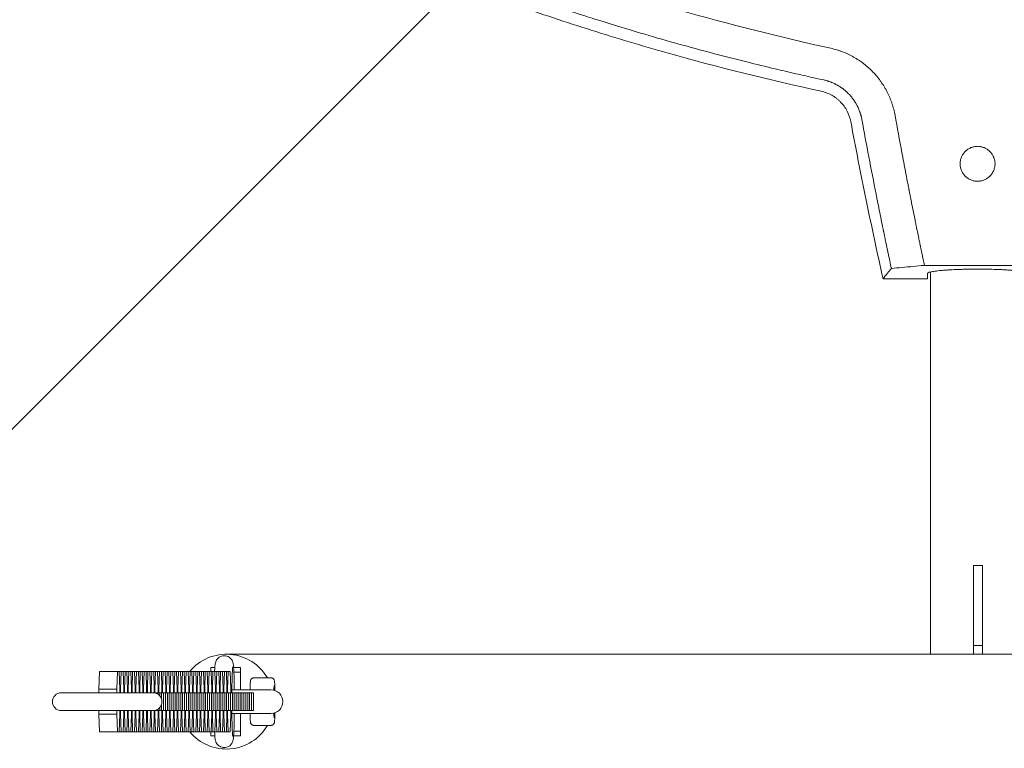
# Model space of a CAD drawing. Units: millimetres. Extents: x -875 to 875, y -3985 to 3984.
# Drawn here: x -355 to -22, y -16 to 230 of the extents above; entities that cross this region are included whole.
import ezdxf

# ---------------------------------------------------------------- set-up
doc = ezdxf.new("R2010")
doc.units = ezdxf.units.MM
doc.header["$LTSCALE"] = 20
doc.linetypes.add('HIDDEN', pattern=[9.525, 6.35, -3.175])
doc.layers.add('2d', color=230, linetype='Continuous')
doc.layers.add('EN-Free_Space_Hatch', color=10, linetype='HIDDEN')

msp = doc.modelspace()

# ---------------------------------------------------------------- hatches: boundary and pattern name
at = {"layer": 'EN-Free_Space_Hatch'}
h = msp.add_hatch(dxfattribs=at)
h.set_pattern_fill('ANSI31', color=256, scale=100)
h.paths.add_polyline_path([(-875, 3984.5), (-875, -3984.5), (875, -3984.5), (875, 3984.5)])

# ---------------------------------------------------------------- linework, layer by layer
at = {"layer": '2d', "lineweight": 0}
for p, q in [((48.76, 146.84), (-49.43, 146.84)), ((-48.42, 142.33), (-48.42, 144.23)), ((-47.33, 144.63), (-47.33, 15.57)), ((-48.42, 142.33), (-63.4, 142.33)), ((-29.83, 45.57), (-32.83, 45.57)), ((-32.83, 15.57), (-32.83, 45.57)), ((-29.83, 15.57), (-29.83, 45.57)), ((-29.83, 18.57), (-32.83, 18.57)), ((284.44, 15.57), (-285.11, 15.57)), ((-290.33, 9.77), (-290.33, 11.07)), ((-290.33, 11.07), (-289.01, 11.07)), ((-282.65, 11.07), (-280.33, 11.07)), ((-280.33, 3.57), (-280.33, 11.07)), ((-327.91, 9.77), (-328.12, 3.8)), ((-283.81, 9.77), (-327.91, 9.77)), ((-321.91, 9.77), (-322.12, 3.8)), ((-321.06, 3.8), (-321.27, 9.77)), ((-320.62, 9.77), (-320.83, 3.8)), ((-319.77, 3.8), (-319.97, 9.77)), ((-319.33, 9.77), (-319.54, 3.8)), ((-318.47, 3.8), (-318.68, 9.77)), ((-318.04, 9.77), (-318.25, 3.8)), ((-317.18, 3.8), (-317.39, 9.77)), ((-316.75, 9.77), (-316.96, 3.8)), ((-315.89, 3.8), (-316.1, 9.77)), ((-315.46, 9.77), (-315.67, 3.8)), ((-314.6, 3.8), (-314.81, 9.77)), ((-314.17, 9.77), (-314.37, 3.8)), ((-313.31, 3.8), (-313.52, 9.77)), ((-312.87, 9.77), (-313.08, 3.8)), ((-312.02, 3.8), (-312.23, 9.77)), ((-311.58, 9.77), (-311.79, 3.8)), ((-310.73, 3.8), (-310.94, 9.77)), ((-310.29, 9.77), (-310.5, 3.8)), ((-309.44, 3.8), (-309.64, 9.77)), ((-309, 9.77), (-309.21, 3.8)), ((-308.14, 3.8), (-308.35, 9.77)), ((-307.71, 9.77), (-307.92, 3.8)), ((-306.85, 3.8), (-307.06, 9.77)), ((-306.42, 9.77), (-306.63, 3.8)), ((-305.56, 3.8), (-305.77, 9.77)), ((-305.13, 9.77), (-305.34, 3.8)), ((-304.27, 3.8), (-304.48, 9.77)), ((-303.84, 9.77), (-304.04, 3.8)), ((-302.98, 3.8), (-303.19, 9.77)), ((-302.54, 9.77), (-302.75, 3.8)), ((-301.69, 3.8), (-301.9, 9.77)), ((-301.25, 9.77), (-301.46, 3.8)), ((-300.4, 3.8), (-300.61, 9.77)), ((-299.96, 9.77), (-300.17, 3.8)), ((-299.11, 3.8), (-299.31, 9.77)), ((-298.67, 9.77), (-298.88, 3.8)), ((-297.81, 3.8), (-298.02, 9.77)), ((-297.38, 9.77), (-297.59, 3.8)), ((-296.52, 3.8), (-296.73, 9.77)), ((-296.08, 9.77), (-296.29, 3.8)), ((-295.23, 3.8), (-295.43, 9.77)), ((-294.79, 9.77), (-295, 3.8)), ((-293.93, 3.8), (-294.14, 9.77)), ((-293.5, 9.77), (-293.71, 3.8)), ((-292.64, 3.8), (-292.85, 9.77)), ((-292.21, 9.77), (-292.42, 3.8)), ((-291.35, 3.8), (-291.56, 9.77)), ((-290.92, 9.77), (-291.13, 3.8)), ((-290.06, 3.8), (-290.27, 9.77)), ((-289.63, 9.77), (-289.83, 3.8)), ((-288.77, 3.8), (-288.98, 9.77)), ((-288.33, 9.77), (-288.54, 3.8)), ((-287.48, 3.8), (-287.69, 9.77)), ((-287.04, 9.77), (-287.25, 3.8)), ((-286.19, 3.8), (-286.4, 9.77)), ((-285.75, 9.77), (-285.96, 3.8)), ((-284.9, 3.8), (-285.1, 9.77)), ((-284.46, 9.77), (-284.67, 3.8)), ((-283.6, 3.8), (-283.81, 9.77)), ((-282.57, 9.57), (-280.33, 9.57)), ((-269.92, 7.57), (-275.91, 7.57)), ((-322.12, 3.8), (-328.12, 3.8)), ((-328.12, 3.8), (-328.12, 2.57)), ((-322.12, 3.8), (-322.12, 2.57)), ((-321.06, 2.57), (-321.06, 3.8)), ((-320.83, 3.8), (-321.06, 3.8)), ((-320.83, 3.8), (-320.83, 2.57)), ((-319.77, 2.57), (-319.77, 3.8)), ((-319.54, 3.8), (-319.77, 3.8)), ((-319.54, 3.8), (-319.54, 2.57)), ((-318.47, 2.57), (-318.47, 3.8)), ((-318.25, 3.8), (-318.47, 3.8)), ((-318.25, 3.8), (-318.25, 2.57)), ((-317.18, 2.57), (-317.18, 3.8)), ((-316.96, 3.8), (-317.18, 3.8)), ((-316.96, 3.8), (-316.96, 2.57)), ((-315.89, 2.57), (-315.89, 3.8)), ((-315.67, 3.8), (-315.89, 3.8)), ((-315.67, 3.8), (-315.67, 2.57)), ((-314.6, 2.57), (-314.6, 3.8)), ((-314.37, 3.8), (-314.6, 3.8)), ((-314.37, 3.8), (-314.37, 2.57)), ((-313.31, 2.57), (-313.31, 3.8)), ((-313.08, 3.8), (-313.31, 3.8)), ((-313.08, 3.8), (-313.08, 2.57)), ((-312.02, 2.57), (-312.02, 3.8)), ((-311.79, 3.8), (-312.02, 3.8)), ((-311.79, 3.8), (-311.79, 2.57)), ((-310.73, 2.57), (-310.73, 3.8)), ((-310.5, 3.8), (-310.73, 3.8)), ((-310.5, 3.8), (-310.5, 2.57)), ((-309.44, 2.57), (-309.44, 3.8)), ((-309.21, 3.8), (-309.44, 3.8)), ((-309.21, 3.8), (-309.21, 2.57)), ((-308.14, 2.57), (-308.14, 3.8)), ((-307.92, 3.8), (-308.14, 3.8)), ((-307.92, 3.8), (-307.92, 2.57)), ((-306.85, 2.57), (-306.85, 3.8)), ((-306.63, 3.8), (-306.85, 3.8)), ((-306.63, 3.8), (-306.63, 2.57)), ((-305.56, 2.57), (-305.56, 3.8)), ((-305.34, 3.8), (-305.56, 3.8)), ((-305.34, 3.8), (-305.34, 2.57)), ((-304.27, 2.57), (-304.27, 3.8)), ((-304.04, 3.8), (-304.27, 3.8)), ((-304.04, 3.8), (-304.04, 2.57)), ((-302.98, 2.57), (-302.98, 3.8)), ((-302.75, 3.8), (-302.98, 3.8)), ((-302.75, 3.8), (-302.75, 2.57)), ((-301.69, 2.57), (-301.69, 3.8)), ((-301.46, 3.8), (-301.69, 3.8)), ((-301.46, 3.8), (-301.46, 2.57)), ((-300.4, 2.57), (-300.4, 3.8)), ((-300.17, 3.8), (-300.4, 3.8)), ((-300.17, 3.8), (-300.17, 2.57)), ((-299.11, 2.57), (-299.11, 3.8)), ((-298.88, 3.8), (-299.11, 3.8)), ((-298.88, 3.8), (-298.88, 2.57)), ((-297.81, 2.57), (-297.81, 3.8)), ((-297.59, 3.8), (-297.81, 3.8)), ((-297.59, 3.8), (-297.59, 2.57)), ((-296.52, 2.57), (-296.52, 3.8)), ((-296.29, 3.8), (-296.52, 3.8)), ((-296.29, 3.8), (-296.29, 2.57)), ((-295.23, 2.57), (-295.23, 3.8)), ((-295, 3.8), (-295.23, 3.8)), ((-295, 3.8), (-295, 2.57)), ((-293.93, 2.57), (-293.93, 3.8)), ((-293.71, 3.8), (-293.93, 3.8)), ((-293.71, 3.8), (-293.71, 2.57)), ((-292.64, 2.57), (-292.64, 3.8)), ((-292.42, 3.8), (-292.64, 3.8)), ((-292.42, 3.8), (-292.42, 2.57)), ((-291.35, 2.57), (-291.35, 3.8)), ((-291.13, 3.8), (-291.35, 3.8)), ((-291.13, 3.8), (-291.13, 2.57)), ((-290.06, 2.57), (-290.06, 3.8)), ((-289.83, 3.8), (-290.06, 3.8)), ((-289.83, 3.8), (-289.83, 2.57)), ((-288.77, 2.57), (-288.77, 3.8)), ((-288.54, 3.8), (-288.77, 3.8)), ((-288.54, 3.8), (-288.54, 2.57)), ((-287.48, 2.57), (-287.48, 3.8)), ((-287.25, 3.8), (-287.48, 3.8)), ((-287.25, 3.8), (-287.25, 2.57)), ((-286.19, 2.57), (-286.19, 3.8)), ((-285.96, 3.8), (-286.19, 3.8)), ((-285.96, 3.8), (-285.96, 2.57)), ((-284.9, 2.57), (-284.9, 3.8)), ((-284.67, 3.8), (-284.9, 3.8)), ((-284.67, 3.8), (-284.67, 2.57)), ((-283.6, 2.57), (-283.6, 3.8)), ((-270.05, 3.57), (-283.25, 3.57)), ((-268.98, 4.77), (-268.92, 4.77)), ((-275.97, 2.57), (-340.84, 2.57)), ((-309.55, 2.57), (-309.55, 2.56)), ((-308.91, 2.57), (-308.91, 2.43)), ((-308.26, 2.57), (-308.26, 2.12)), ((-307.62, 2.57), (-307.62, 1.59)), ((-306.97, 2.57), (-306.97, 0.45)), ((-306.32, 2.57), (-306.32, -3.43)), ((-305.68, 2.57), (-305.68, -3.43)), ((-305.03, 2.57), (-305.03, -3.43)), ((-304.39, 2.57), (-304.39, -3.43)), ((-303.74, 2.57), (-303.74, -3.43)), ((-303.09, 2.57), (-303.09, -3.43)), ((-302.45, 2.57), (-302.45, -3.43)), ((-301.8, 2.57), (-301.8, -3.43)), ((-301.16, 2.57), (-301.16, -3.43)), ((-300.51, 2.57), (-300.51, -3.43)), ((-299.87, 2.57), (-299.87, -3.43)), ((-299.22, 2.57), (-299.22, -3.43)), ((-298.58, 2.57), (-298.58, -3.43)), ((-297.93, 2.57), (-297.93, -3.43)), ((-297.29, 2.57), (-297.29, -3.43)), ((-296.64, 2.57), (-296.64, -3.43)), ((-295.99, 2.57), (-295.99, -3.43)), ((-295.35, 2.57), (-295.35, -3.43)), ((-294.7, 2.57), (-294.7, -3.43)), ((-294.06, 2.57), (-294.06, -3.43)), ((-293.41, 2.57), (-293.41, -3.43)), ((-292.76, 2.57), (-292.76, -3.43)), ((-292.12, 2.57), (-292.12, -3.43)), ((-291.47, 2.57), (-291.47, -3.43)), ((-290.83, 2.57), (-290.83, -3.43)), ((-290.18, 2.57), (-290.18, -3.43)), ((-289.54, 2.57), (-289.54, -3.43)), ((-288.89, 2.57), (-288.89, -3.43)), ((-288.24, 2.57), (-288.24, -3.43)), ((-287.59, 2.57), (-287.59, -3.43)), ((-286.95, 2.57), (-286.95, -3.43)), ((-286.3, 2.57), (-286.3, -3.43)), ((-285.66, 2.57), (-285.66, -3.43)), ((-285.01, 2.57), (-285.01, -3.43)), ((-284.37, 2.57), (-284.37, -3.43)), ((-283.72, 2.57), (-283.72, -3.43)), ((-283.08, 2.57), (-283.08, -3.43)), ((-282.43, 2.57), (-282.43, -3.43)), ((-281.78, 2.57), (-281.78, -3.43)), ((-281.14, 2.57), (-281.14, -3.43)), ((-280.49, 2.57), (-280.49, -3.43)), ((-279.85, 2.57), (-279.85, -3.43)), ((-279.2, 2.57), (-279.2, -3.43)), ((-278.55, 2.57), (-278.55, -3.43)), ((-277.91, 2.57), (-277.91, -3.43)), ((-277.26, 2.57), (-277.26, -3.43)), ((-276.62, 2.57), (-276.62, -3.43)), ((-275.97, 2.57), (-275.97, -3.43)), ((-308.91, -3.28), (-308.91, -3.43)), ((-308.26, -2.98), (-308.26, -3.43)), ((-307.62, -2.44), (-307.62, -3.43)), ((-306.97, -1.3), (-306.97, -3.43)), ((-340.84, -3.43), (-275.97, -3.43)), ((-328.12, -3.43), (-328.12, -4.65)), ((-322.12, -4.65), (-328.12, -4.65)), ((-328.12, -4.65), (-327.91, -10.63)), ((-322.12, -3.43), (-322.12, -4.65)), ((-322.12, -4.65), (-321.91, -10.63)), ((-321.27, -10.63), (-321.06, -4.65)), ((-321.06, -4.65), (-321.06, -3.43)), ((-320.83, -4.65), (-321.06, -4.65)), ((-320.83, -3.43), (-320.83, -4.65)), ((-320.83, -4.65), (-320.62, -10.63)), ((-319.97, -10.63), (-319.77, -4.65)), ((-319.77, -4.65), (-319.77, -3.43)), ((-319.54, -4.65), (-319.77, -4.65)), ((-319.54, -3.43), (-319.54, -4.65)), ((-319.54, -4.65), (-319.33, -10.63)), ((-318.68, -10.63), (-318.47, -4.65)), ((-318.47, -4.65), (-318.47, -3.43)), ((-318.25, -4.65), (-318.47, -4.65)), ((-318.25, -3.43), (-318.25, -4.65)), ((-318.25, -4.65), (-318.04, -10.63)), ((-317.39, -10.63), (-317.18, -4.65)), ((-317.18, -4.65), (-317.18, -3.43)), ((-316.96, -4.65), (-317.18, -4.65)), ((-316.96, -3.43), (-316.96, -4.65)), ((-316.96, -4.65), (-316.75, -10.63)), ((-316.1, -10.63), (-315.89, -4.65)), ((-315.89, -4.65), (-315.89, -3.43)), ((-315.67, -4.65), (-315.89, -4.65)), ((-315.67, -3.43), (-315.67, -4.65)), ((-315.67, -4.65), (-315.46, -10.63)), ((-314.81, -10.63), (-314.6, -4.65)), ((-314.6, -4.65), (-314.6, -3.43)), ((-314.37, -4.65), (-314.6, -4.65)), ((-314.37, -3.43), (-314.37, -4.65)), ((-314.37, -4.65), (-314.17, -10.63)), ((-313.52, -10.63), (-313.31, -4.65)), ((-313.31, -4.65), (-313.31, -3.43)), ((-313.08, -4.65), (-313.31, -4.65)), ((-313.08, -3.43), (-313.08, -4.65)), ((-313.08, -4.65), (-312.87, -10.63)), ((-312.23, -10.63), (-312.02, -4.65)), ((-312.02, -4.65), (-312.02, -3.43)), ((-311.79, -4.65), (-312.02, -4.65)), ((-311.79, -3.43), (-311.79, -4.65)), ((-311.79, -4.65), (-311.58, -10.63)), ((-310.94, -10.63), (-310.73, -4.65)), ((-310.73, -4.65), (-310.73, -3.43)), ((-310.5, -4.65), (-310.73, -4.65)), ((-310.5, -3.43), (-310.5, -4.65)), ((-310.5, -4.65), (-310.29, -10.63)), ((-309.64, -10.63), (-309.44, -4.65)), ((-309.55, -3.41), (-309.55, -3.43)), ((-309.44, -4.65), (-309.44, -3.43)), ((-309.21, -4.65), (-309.44, -4.65)), ((-309.21, -3.43), (-309.21, -4.65)), ((-309.21, -4.65), (-309, -10.63)), ((-308.35, -10.63), (-308.14, -4.65)), ((-308.14, -4.65), (-308.14, -3.43)), ((-307.92, -4.65), (-308.14, -4.65)), ((-307.92, -3.43), (-307.92, -4.65)), ((-307.92, -4.65), (-307.71, -10.63)), ((-307.06, -10.63), (-306.85, -4.65)), ((-306.85, -4.65), (-306.85, -3.43)), ((-306.63, -4.65), (-306.85, -4.65)), ((-306.63, -3.43), (-306.63, -4.65)), ((-306.63, -4.65), (-306.42, -10.63)), ((-305.77, -10.63), (-305.56, -4.65)), ((-305.56, -4.65), (-305.56, -3.43)), ((-305.34, -4.65), (-305.56, -4.65)), ((-305.34, -3.43), (-305.34, -4.65)), ((-305.34, -4.65), (-305.13, -10.63)), ((-304.48, -10.63), (-304.27, -4.65)), ((-304.27, -4.65), (-304.27, -3.43)), ((-304.04, -4.65), (-304.27, -4.65)), ((-304.04, -3.43), (-304.04, -4.65)), ((-304.04, -4.65), (-303.84, -10.63)), ((-303.19, -10.63), (-302.98, -4.65)), ((-302.98, -4.65), (-302.98, -3.43)), ((-302.75, -4.65), (-302.98, -4.65)), ((-302.75, -3.43), (-302.75, -4.65)), ((-302.75, -4.65), (-302.54, -10.63)), ((-301.9, -10.63), (-301.69, -4.65)), ((-301.69, -4.65), (-301.69, -3.43)), ((-301.46, -4.65), (-301.69, -4.65)), ((-301.46, -3.43), (-301.46, -4.65)), ((-301.46, -4.65), (-301.25, -10.63)), ((-300.61, -10.63), (-300.4, -4.65)), ((-300.4, -4.65), (-300.4, -3.43)), ((-300.17, -4.65), (-300.4, -4.65)), ((-300.17, -3.43), (-300.17, -4.65)), ((-300.17, -4.65), (-299.96, -10.63)), ((-299.31, -10.63), (-299.11, -4.65)), ((-299.11, -4.65), (-299.11, -3.43)), ((-298.88, -4.65), (-299.11, -4.65)), ((-298.88, -3.43), (-298.88, -4.65)), ((-298.88, -4.65), (-298.67, -10.63)), ((-298.02, -10.63), (-297.81, -4.65)), ((-297.81, -4.65), (-297.81, -3.43)), ((-297.59, -4.65), (-297.81, -4.65)), ((-297.59, -3.43), (-297.59, -4.65)), ((-297.59, -4.65), (-297.38, -10.63)), ((-296.73, -10.63), (-296.52, -4.65)), ((-296.52, -4.65), (-296.52, -3.43)), ((-296.29, -4.65), (-296.52, -4.65)), ((-296.29, -3.43), (-296.29, -4.65)), ((-296.29, -4.65), (-296.08, -10.63)), ((-295.43, -10.63), (-295.23, -4.65)), ((-295.23, -4.65), (-295.23, -3.43)), ((-295, -4.65), (-295.23, -4.65)), ((-295, -3.43), (-295, -4.65)), ((-295, -4.65), (-294.79, -10.63)), ((-294.14, -10.63), (-293.93, -4.65)), ((-293.93, -4.65), (-293.93, -3.43)), ((-293.71, -4.65), (-293.93, -4.65)), ((-293.71, -3.43), (-293.71, -4.65)), ((-293.71, -4.65), (-293.5, -10.63)), ((-292.85, -10.63), (-292.64, -4.65)), ((-292.64, -4.65), (-292.64, -3.43)), ((-292.42, -4.65), (-292.64, -4.65)), ((-292.42, -3.43), (-292.42, -4.65)), ((-292.42, -4.65), (-292.21, -10.63)), ((-291.56, -10.63), (-291.35, -4.65)), ((-291.35, -4.65), (-291.35, -3.43)), ((-291.13, -4.65), (-291.35, -4.65)), ((-291.13, -3.43), (-291.13, -4.65)), ((-291.13, -4.65), (-290.92, -10.63)), ((-290.27, -10.63), (-290.06, -4.65)), ((-290.06, -4.65), (-290.06, -3.43)), ((-289.83, -4.65), (-290.06, -4.65)), ((-289.83, -3.43), (-289.83, -4.65)), ((-289.83, -4.65), (-289.63, -10.63)), ((-288.98, -10.63), (-288.77, -4.65)), ((-288.77, -4.65), (-288.77, -3.43)), ((-288.54, -4.65), (-288.77, -4.65)), ((-288.54, -3.43), (-288.54, -4.65)), ((-288.54, -4.65), (-288.33, -10.63)), ((-287.69, -10.63), (-287.48, -4.65)), ((-287.48, -4.65), (-287.48, -3.43)), ((-287.25, -4.65), (-287.48, -4.65)), ((-287.25, -3.43), (-287.25, -4.65)), ((-287.25, -4.65), (-287.04, -10.63)), ((-286.4, -10.63), (-286.19, -4.65)), ((-286.19, -4.65), (-286.19, -3.43)), ((-285.96, -4.65), (-286.19, -4.65)), ((-285.96, -3.43), (-285.96, -4.65)), ((-285.96, -4.65), (-285.75, -10.63)), ((-285.1, -10.63), (-284.9, -4.65)), ((-284.9, -4.65), (-284.9, -3.43)), ((-284.67, -4.65), (-284.9, -4.65)), ((-284.67, -3.43), (-284.67, -4.65)), ((-284.67, -4.65), (-284.46, -10.63)), ((-283.81, -10.63), (-283.6, -4.65)), ((-283.6, -4.65), (-283.6, -3.43)), ((-283.25, -4.43), (-270.05, -4.43)), ((-280.33, -4.43), (-280.33, -11.93)), ((-270.65, -4.9), (-270.65, -4.9)), ((-268.98, -5.63), (-268.92, -5.63)), ((-269.92, -8.43), (-275.91, -8.43)), ((-283.81, -10.63), (-327.91, -10.63)), ((-290.33, -11.93), (-290.33, -10.63)), ((-290.33, -11.93), (-289.01, -11.93)), ((-282.65, -11.93), (-280.33, -11.93)), ((-282.57, -10.43), (-280.33, -10.43))]:
    msp.add_line(p, q, dxfattribs=at)
for centre, radius, start, end in [((-285.11, -0.43), 16, 30, 140.3943), ((-270.05, -0.43), 4, 270, 90), ((-340.84, -0.43), 3, 90, 270), ((-309.84, -0.43), 3, 270, 90), ((-285.11, -0.43), 16, 219.6057, 330)]:
    msp.add_arc(centre, radius, start, end, dxfattribs=at)
for major_axis, start_param, end_param in [((0, 5.5), -0.810218, 0.789505), ((0, 5.2), -0.752363, 0.731652), ((0, -5.5), -0.789505, 0.810218), ((0, -5.2), -0.731652, 0.752363)]:
    msp.add_ellipse((-268.92, -0.43), major_axis=major_axis, ratio=0.034899, start_param=start_param, end_param=end_param, dxfattribs=at)
for points, knots in [([(-182.27, 249.07), (-174.08, 246.15), (-165.8, 243.36), (-153.26, 239.34), (-146.95, 237.38), (-139.54, 235.17), (-135.82, 234.09), (-133.95, 233.55), (-133.02, 233.28), (-132.55, 233.15), (-132.35, 233.09), (-132.22, 233.05), (-132.15, 233.03), (-115.35, 228.24), (-98.32, 223.95), (-81.02, 220.13)], [0, 0, 0, 0, 0.25, 0.25, 0.375, 0.4375, 0.46875, 0.484375, 0.492188, 0.496094, 0.498047, 0.498047, 0.5, 0.5, 1, 1, 1, 1]), ([(-83.43, 209.45), (-84.4, 209.66), (-86.42, 210.1), (-89.56, 210.81), (-92.92, 211.57), (-96.37, 212.37), (-101.89, 213.67), (-111.07, 215.91), (-122.86, 218.95), (-135.29, 222.37), (-147.57, 225.93), (-157.18, 228.88), (-166.07, 231.71), (-171.9, 233.62), (-178.02, 235.69), (-182.23, 237.14), (-184.84, 238.05), (-186.05, 238.48)], [0, 0, 0, 0, 0.027903, 0.058022, 0.090359, 0.124913, 0.157501, 0.249851, 0.390525, 0.499794, 0.612368, 0.749839, 0.782237, 0.874905, 0.922206, 0.963904, 1, 1, 1, 1]), ([(-84.26, 205.64), (-101.72, 209.44), (-119.07, 213.75), (-144.87, 221.01), (-153.43, 223.57), (-170.47, 228.95), (-178.94, 231.78), (-187.37, 234.75)], [0, 0, 0, 0, 0.0536033, 0.0536033, 0.0804049, 0.0804049, 0.1072066, 0.1072066, 0.1072066, 0.1072066]), ([(-81.02, 220.13), (-80.34, 219.98), (-79.34, 219.72), (-78.18, 219.35), (-77.69, 219.18), (-77.36, 219.06), (-77.2, 219), (-76.4, 218.69), (-75.45, 218.29), (-74.38, 217.76), (-73.92, 217.52), (-73.62, 217.36), (-73.48, 217.28), (-72.72, 216.86), (-71.84, 216.32), (-70.99, 215.73), (-70.43, 215.33), (-70.16, 215.12), (-69.34, 214.49), (-68.54, 213.82), (-67.78, 213.11), (-67.29, 212.63), (-67.04, 212.38), (-66.32, 211.63), (-65.64, 210.86), (-64.99, 210.05), (-64.57, 209.5), (-64.37, 209.22), (-63.76, 208.37), (-63.19, 207.5), (-62.67, 206.6), (-62.33, 205.99), (-62.16, 205.68), (-61.69, 204.75), (-61.26, 203.81), (-60.81, 202.69), (-60.63, 202.2), (-60.51, 201.88), (-60.46, 201.72), (-59.96, 200.23), (-59.61, 198.88), (-59.36, 197.5)], [0, 0, 0, 0, 0.0625, 0.09375, 0.109375, 0.109375, 0.125, 0.125, 0.1875, 0.21875, 0.234375, 0.234375, 0.25, 0.25, 0.3125, 0.34375, 0.34375, 0.375, 0.375, 0.4375, 0.46875, 0.46875, 0.5, 0.5, 0.5625, 0.59375, 0.59375, 0.625, 0.625, 0.6875, 0.71875, 0.71875, 0.75, 0.75, 0.8125, 0.84375, 0.859375, 0.859375, 0.875, 0.875, 1, 1, 1, 1]), ([(-70.55, 196.07), (-70.58, 196.23), (-70.61, 196.43), (-70.67, 196.71), (-70.69, 196.77), (-70.71, 196.89), (-70.72, 196.94), (-70.76, 197.09), (-70.8, 197.24), (-70.84, 197.39), (-70.86, 197.49), (-70.88, 197.55), (-70.92, 197.71), (-70.95, 197.81), (-71.04, 198.12), (-71.11, 198.31), (-71.2, 198.58), (-71.23, 198.67), (-71.27, 198.77), (-71.27, 198.78), (-71.28, 198.8), (-71.28, 198.8), (-71.28, 198.82), (-71.3, 198.86), (-71.31, 198.9), (-71.37, 199.06), (-71.44, 199.24), (-71.57, 199.56), (-71.62, 199.67), (-71.7, 199.86), (-71.74, 199.95), (-71.78, 200.03), (-71.79, 200.07), (-71.8, 200.08), (-71.82, 200.13), (-71.89, 200.26), (-71.94, 200.39), (-72.01, 200.52), (-72.04, 200.59), (-72.08, 200.66), (-72.09, 200.69), (-72.1, 200.7), (-72.11, 200.71), (-72.11, 200.72), (-72.11, 200.72), (-72.23, 200.95), (-72.33, 201.14), (-72.42, 201.3), (-72.43, 201.32), (-72.44, 201.34), (-72.45, 201.35), (-72.46, 201.38), (-72.5, 201.43), (-72.58, 201.58), (-72.66, 201.71), (-72.93, 202.16), (-73.16, 202.51), (-73.64, 203.18), (-74.02, 203.67), (-74.48, 204.2), (-74.72, 204.46), (-74.84, 204.59), (-74.9, 204.65), (-74.93, 204.68), (-74.94, 204.7), (-74.95, 204.71), (-74.96, 204.71), (-75.06, 204.82), (-75.2, 204.96), (-75.42, 205.18), (-75.47, 205.22), (-75.57, 205.31), (-75.61, 205.35), (-75.74, 205.47), (-75.81, 205.54), (-75.91, 205.63), (-75.94, 205.65), (-75.97, 205.68), (-75.97, 205.68), (-75.98, 205.69), (-75.99, 205.69), (-76, 205.71), (-76.03, 205.73), (-76.14, 205.82), (-76.27, 205.94), (-76.41, 206.06), (-76.48, 206.11), (-76.5, 206.13), (-76.51, 206.14), (-76.52, 206.14), (-76.53, 206.15), (-76.57, 206.18), (-76.63, 206.23), (-76.8, 206.36), (-76.9, 206.44), (-77.04, 206.54), (-77.06, 206.56), (-77.08, 206.57), (-77.09, 206.58), (-77.09, 206.58), (-77.12, 206.6), (-77.17, 206.64), (-77.37, 206.78), (-77.57, 206.92), (-77.9, 207.14), (-78.07, 207.25), (-78.35, 207.42), (-78.5, 207.51), (-78.67, 207.61), (-78.76, 207.66), (-78.8, 207.69), (-78.82, 207.7), (-78.83, 207.7), (-78.84, 207.7), (-78.84, 207.71), (-78.85, 207.71), (-78.98, 207.79), (-79.14, 207.87), (-79.41, 208.01), (-79.5, 208.06), (-79.66, 208.13), (-79.74, 208.17), (-79.83, 208.22), (-79.88, 208.24), (-79.9, 208.25), (-79.92, 208.26), (-79.92, 208.26), (-80.2, 208.39), (-80.44, 208.49), (-80.72, 208.61), (-80.81, 208.64), (-80.91, 208.69), (-80.95, 208.7), (-81.01, 208.72), (-81.04, 208.73), (-81.17, 208.78), (-81.32, 208.84), (-81.61, 208.94), (-81.72, 208.98), (-81.9, 209.04), (-81.99, 209.07), (-82.11, 209.1), (-82.17, 209.12), (-82.2, 209.13), (-82.22, 209.13), (-82.23, 209.14), (-82.74, 209.29), (-83.14, 209.39), (-83.43, 209.45)], [0, 0, 0, 0, 0.03125, 0.03125, 0.039062, 0.039062, 0.046875, 0.046875, 0.0625, 0.070312, 0.070312, 0.078125, 0.078125, 0.09375, 0.09375, 0.125, 0.125, 0.140625, 0.140625, 0.142578, 0.142578, 0.144531, 0.144531, 0.148437, 0.15625, 0.15625, 0.1875, 0.1875, 0.203125, 0.203125, 0.210937, 0.212891, 0.212891, 0.214844, 0.214844, 0.21875, 0.234375, 0.234375, 0.242187, 0.246094, 0.248047, 0.249023, 0.249512, 0.249512, 0.25, 0.25, 0.28125, 0.28125, 0.285156, 0.285156, 0.287109, 0.287109, 0.289062, 0.296875, 0.3125, 0.3125, 0.375, 0.375, 0.4375, 0.46875, 0.484375, 0.492187, 0.496094, 0.498047, 0.499023, 0.499023, 0.5, 0.5, 0.53125, 0.53125, 0.539062, 0.539062, 0.546875, 0.546875, 0.5625, 0.5625, 0.570312, 0.570312, 0.571289, 0.571289, 0.572266, 0.572266, 0.574219, 0.578125, 0.59375, 0.601562, 0.605469, 0.606445, 0.606445, 0.607422, 0.607422, 0.609375, 0.625, 0.625, 0.640625, 0.640625, 0.642578, 0.642578, 0.643555, 0.643555, 0.644531, 0.648437, 0.65625, 0.6875, 0.6875, 0.71875, 0.71875, 0.734375, 0.742187, 0.746094, 0.748047, 0.749023, 0.749023, 0.749512, 0.749512, 0.75, 0.75, 0.78125, 0.78125, 0.796875, 0.796875, 0.804687, 0.808594, 0.810547, 0.811523, 0.811523, 0.8125, 0.8125, 0.84375, 0.84375, 0.859375, 0.859375, 0.867187, 0.867187, 0.875, 0.875, 0.90625, 0.90625, 0.921875, 0.921875, 0.929687, 0.933594, 0.935547, 0.936523, 0.936523, 0.9375, 0.9375, 1, 1, 1, 1]), ([(-74.3, 195.37), (-74.53, 196.63), (-74.94, 197.81), (-75.67, 199.22), (-75.82, 199.5), (-76.15, 200.04), (-76.33, 200.3), (-76.88, 201.07), (-77.28, 201.55), (-77.94, 202.23), (-78.17, 202.45), (-78.65, 202.87), (-78.89, 203.07), (-79.64, 203.65), (-80.17, 203.99), (-81.27, 204.61), (-81.84, 204.87), (-83.03, 205.32), (-83.64, 205.5), (-84.26, 205.64)], [0, 0, 0, 0, 0.00376887, 0.00376887, 0.00471109, 0.00471109, 0.0056533, 0.0056533, 0.00753774, 0.00753774, 0.00847996, 0.00847996, 0.00942217, 0.00942217, 0.01130661, 0.01130661, 0.01319104, 0.01319104, 0.01507548, 0.01507548, 0.01507548, 0.01507548]), ([(-59.36, 197.5), (-58.6, 193.32), (-57.83, 189.11), (-56.63, 182.76), (-56.03, 179.58), (-55.31, 175.85), (-54.94, 173.99), (-54.76, 173.05), (-54.68, 172.65), (-54.63, 172.38), (-54.6, 172.25), (-54.15, 169.96), (-53.52, 166.75), (-52.78, 163.09), (-52.41, 161.27), (-52.23, 160.37), (-52.14, 159.92), (-52.09, 159.69), (-52.07, 159.58), (-52.06, 159.53), (-52.05, 159.5), (-52.05, 159.48), (-51.85, 158.54), (-51.65, 157.55), (-51.33, 155.98), (-51.16, 155.16), (-50.95, 154.17), (-50.85, 153.67), (-50.79, 153.41), (-50.77, 153.28), (-50.75, 153.22), (-50.75, 153.19), (-50.74, 153.17), (-50.74, 153.16), (-50.74, 153.16), (-50.48, 151.88), (-50.04, 149.78), (-49.43, 146.84)], [0, 0, 0, 0, 0.25, 0.25, 0.375, 0.4375, 0.46875, 0.484375, 0.492188, 0.492188, 0.5, 0.5, 0.625, 0.6875, 0.71875, 0.734375, 0.742188, 0.746094, 0.748047, 0.749023, 0.749023, 0.75, 0.75, 0.8125, 0.8125, 0.84375, 0.859375, 0.867188, 0.871094, 0.873047, 0.874023, 0.874512, 0.874756, 0.874756, 0.875, 0.875, 1, 1, 1, 1]), ([(-63.4, 142.33), (-64.37, 146.74), (-65.34, 151.15), (-67.24, 159.97), (-68.17, 164.39), (-70.89, 177.65), (-72.63, 186.5), (-74.3, 195.37)], [0, 0, 0, 0, 0.01353727, 0.01353727, 0.02707453, 0.02707453, 0.05414906, 0.05414906, 0.05414906, 0.05414906]), ([(-60.59, 145.83), (-60.92, 147.38), (-61.3, 149.2), (-61.96, 152.32), (-62.19, 153.43), (-62.56, 155.19), (-62.69, 155.79), (-62.88, 156.72), (-62.98, 157.19), (-63.09, 157.75), (-63.15, 158.04), (-63.18, 158.18), (-63.19, 158.25), (-63.2, 158.28), (-63.21, 158.3), (-63.21, 158.31), (-63.66, 160.48), (-64.09, 162.61), (-64.73, 165.75), (-65.04, 167.31), (-65.4, 169.1), (-65.57, 169.99), (-65.66, 170.44), (-65.71, 170.66), (-65.72, 170.75), (-65.74, 170.82), (-65.74, 170.85), (-67.41, 179.26), (-69.01, 187.66), (-70.55, 196.07)], [0, 0, 0, 0, 0.125, 0.125, 0.1875, 0.1875, 0.21875, 0.21875, 0.234375, 0.242188, 0.246094, 0.248047, 0.249023, 0.249512, 0.249512, 0.25, 0.25, 0.375, 0.375, 0.4375, 0.46875, 0.484375, 0.492188, 0.496094, 0.498047, 0.498047, 0.5, 0.5, 1, 1, 1, 1]), ([(-37.38, 181.15), (-37.38, 181.54), (-37.34, 181.92), (-37.22, 182.49), (-37.18, 182.67), (-37.07, 183.04), (-37, 183.23), (-36.78, 183.76), (-36.6, 184.1), (-36.17, 184.74), (-35.92, 185.04), (-35.38, 185.59), (-35.08, 185.83), (-34.6, 186.15), (-34.43, 186.25), (-34.09, 186.43), (-33.92, 186.52), (-33.39, 186.74), (-33.02, 186.85), (-32.25, 187), (-31.87, 187.04), (-31.1, 187.04), (-30.71, 187), (-29.96, 186.85), (-29.59, 186.74), (-29.05, 186.52), (-28.88, 186.43), (-28.54, 186.25), (-28.37, 186.15), (-27.89, 185.83), (-27.59, 185.59), (-27.05, 185.04), (-26.8, 184.74), (-26.48, 184.26), (-26.38, 184.1), (-26.2, 183.76), (-26.12, 183.58), (-25.89, 183.05), (-25.78, 182.68), (-25.63, 181.93), (-25.59, 181.54), (-25.59, 181.15)], [0.01380869, 0.01380869, 0.01380869, 0.01380869, 0.01496031, 0.01496031, 0.01553612, 0.01553612, 0.01611193, 0.01611193, 0.01726355, 0.01726355, 0.01841517, 0.01841517, 0.01956679, 0.01956679, 0.0201426, 0.0201426, 0.02071842, 0.02071842, 0.02187004, 0.02187004, 0.02302166, 0.02302166, 0.02417328, 0.02417328, 0.0253249, 0.0253249, 0.02590071, 0.02590071, 0.02647652, 0.02647652, 0.02762814, 0.02762814, 0.02877976, 0.02877976, 0.02935558, 0.02935558, 0.02993139, 0.02993139, 0.03108301, 0.03108301, 0.03223463, 0.03223463, 0.03223463, 0.03223463]), ([(-25.68, 180.14), (-25.69, 180.1), (-25.7, 180.05), (-25.74, 179.82), (-25.79, 179.63), (-25.9, 179.26), (-25.96, 179.08), (-26.18, 178.55), (-26.37, 178.21), (-26.8, 177.56), (-27.04, 177.26), (-27.59, 176.71), (-27.89, 176.46), (-28.37, 176.14), (-28.53, 176.05), (-28.88, 175.86), (-29.05, 175.78), (-29.59, 175.56), (-29.96, 175.45), (-30.71, 175.29), (-31.1, 175.26), (-31.87, 175.26), (-32.26, 175.29), (-32.83, 175.41), (-33.02, 175.46), (-33.39, 175.57), (-33.57, 175.63), (-34.1, 175.86), (-34.44, 176.04), (-35.09, 176.47), (-35.38, 176.72), (-35.93, 177.26), (-36.18, 177.56), (-36.6, 178.2), (-36.78, 178.54), (-37, 179.08), (-37.07, 179.26), (-37.18, 179.63), (-37.23, 179.82), (-37.34, 180.38), (-37.38, 180.76), (-37.38, 181.15)], [0.03325213, 0.03325213, 0.03325213, 0.03325213, 0.03338787, 0.03338787, 0.0339645, 0.0339645, 0.03454112, 0.03454112, 0.03569436, 0.03569436, 0.03684761, 0.03684761, 0.03800085, 0.03800085, 0.03857747, 0.03857747, 0.0391541, 0.0391541, 0.04030734, 0.04030734, 0.04146059, 0.04146059, 0.04261383, 0.04261383, 0.04319045, 0.04319045, 0.04376707, 0.04376707, 0.04492032, 0.04492032, 0.04607356, 0.04607356, 0.04722681, 0.04722681, 0.04838005, 0.04838005, 0.04895667, 0.04895667, 0.0495333, 0.0495333, 0.05067814, 0.05067814, 0.05067814, 0.05067814]), ([(-25.59, 181.15), (-25.59, 180.77), (-25.63, 180.39), (-25.74, 179.82), (-25.79, 179.63), (-25.9, 179.26), (-25.96, 179.08), (-26.18, 178.55), (-26.37, 178.21), (-26.8, 177.56), (-27.04, 177.26), (-27.59, 176.71), (-27.89, 176.46), (-28.37, 176.14), (-28.53, 176.04), (-28.88, 175.86), (-29.05, 175.78), (-29.59, 175.56), (-29.96, 175.44), (-30.71, 175.29), (-31.1, 175.25), (-31.87, 175.26), (-32.26, 175.29), (-32.83, 175.41), (-33.02, 175.45), (-33.39, 175.57), (-33.57, 175.63), (-34.1, 175.85), (-34.44, 176.04), (-35.09, 176.47), (-35.38, 176.71), (-35.93, 177.26), (-36.18, 177.56), (-36.6, 178.2), (-36.78, 178.54), (-37, 179.08), (-37.07, 179.26), (-37.18, 179.63), (-37.23, 179.82), (-37.34, 180.38), (-37.38, 180.77), (-37.38, 181.15)], [0.03223463, 0.03223463, 0.03223463, 0.03223463, 0.03338787, 0.03338787, 0.0339645, 0.0339645, 0.03454112, 0.03454112, 0.03569436, 0.03569436, 0.03684761, 0.03684761, 0.03800085, 0.03800085, 0.03857747, 0.03857747, 0.0391541, 0.0391541, 0.04030734, 0.04030734, 0.04146059, 0.04146059, 0.04261383, 0.04261383, 0.04319045, 0.04319045, 0.04376707, 0.04376707, 0.04492032, 0.04492032, 0.04607356, 0.04607356, 0.04722681, 0.04722681, 0.04838005, 0.04838005, 0.04895667, 0.04895667, 0.0495333, 0.0495333, 0.05068654, 0.05068654, 0.05068654, 0.05068654]), ([(-37.37, 181.43), (-37.36, 181.72), (-37.32, 182.02), (-37.26, 182.32), (-37.25, 182.35), (-37.25, 182.37)], [0.0140817989, 0.0140817989, 0.0140817989, 0.0140817989, 0.0149603087, 0.0149603087, 0.01502707, 0.01502707, 0.01502707, 0.01502707]), ([(-63.4, 142.33), (-62.89, 142.97), (-62.38, 143.61), (-61.87, 144.24), (-61.44, 144.77), (-61.02, 145.3), (-60.59, 145.83)], [0, 0, 0, 0, 0.02198035, 0.02198035, 0.02198035, 0.04020439, 0.04020439, 0.04020439, 0.04020439]), ([(-14.48, 144.1), (-14.48, 144.19), (-14.59, 144.28), (-14.89, 144.42), (-15.01, 144.47), (-15.31, 144.56), (-15.49, 144.6), (-15.89, 144.69), (-16.11, 144.73), (-16.61, 144.82), (-16.88, 144.86), (-17.75, 144.98), (-18.42, 145.05), (-19.54, 145.15), (-19.93, 145.19), (-20.75, 145.25), (-21.17, 145.28), (-22.05, 145.33), (-22.51, 145.36), (-23.45, 145.41), (-23.93, 145.43), (-26.39, 145.53), (-28.54, 145.57), (-31.24, 145.58), (-31.79, 145.58), (-32.87, 145.58), (-33.41, 145.57), (-34.48, 145.56), (-35.01, 145.55), (-36.07, 145.53), (-36.59, 145.51), (-38.12, 145.47), (-39.11, 145.43), (-40.51, 145.36), (-40.97, 145.33), (-41.85, 145.28), (-42.27, 145.25), (-43.08, 145.18), (-43.47, 145.15), (-44.22, 145.08), (-44.57, 145.05), (-45.57, 144.93), (-46.15, 144.85), (-46.88, 144.73), (-47.1, 144.68), (-47.5, 144.6), (-47.67, 144.55), (-48.12, 144.42), (-48.32, 144.32), (-48.42, 144.23)], [0.00004748, 0.00004748, 0.00004748, 0.00004748, 0.00326039, 0.00326039, 0.00486684, 0.00486684, 0.00647329, 0.00647329, 0.00807975, 0.00807975, 0.0096862, 0.0096862, 0.01289911, 0.01289911, 0.01450556, 0.01450556, 0.01611201, 0.01611201, 0.01771847, 0.01771847, 0.01932492, 0.01932492, 0.02575073, 0.02575073, 0.02735719, 0.02735719, 0.02896364, 0.02896364, 0.03057009, 0.03057009, 0.03217655, 0.03217655, 0.03538945, 0.03538945, 0.03699591, 0.03699591, 0.03860236, 0.03860236, 0.04020881, 0.04020881, 0.04181526, 0.04181526, 0.04502817, 0.04502817, 0.04663462, 0.04663462, 0.04824108, 0.04824108, 0.05145398, 0.05145398, 0.05145398, 0.05145398]), ([(-289.09, 9.77), (-289.08, 10.01), (-289.07, 10.23), (-289.01, 11.25), (-288.98, 11.78), (-288.84, 12.55), (-288.81, 12.71), (-288.63, 13.2), (-288.57, 13.38), (-288.27, 13.86), (-288.1, 14.1), (-287.5, 14.59), (-287.16, 14.81), (-286.44, 15.02), (-286.14, 15.07), (-285.83, 15.07)], [5.6474936, 5.6474936, 5.6474936, 5.6474936, 5.7386029, 5.7386029, 6.0944102, 6.0944102, 6.1887977, 6.1887977, 6.2284356, 6.2284356, 6.254611, 6.254611, 6.2725641, 6.2725641, 6.2831853, 6.2831853, 6.2831853, 6.2831853]), ([(-285.83, 15.07), (-285.51, 15.07), (-285.18, 15.02), (-284.6, 14.83), (-284.34, 14.69), (-283.87, 14.37), (-283.69, 14.19), (-283.37, 13.83), (-283.27, 13.66), (-283.09, 13.35), (-283.04, 13.22), (-282.94, 12.96), (-282.91, 12.86), (-282.84, 12.59), (-282.81, 12.47), (-282.69, 11.78), (-282.66, 11.26), (-282.57, 9.68), (-282.53, 8.67), (-282.46, 6.4), (-282.44, 5.18), (-282.42, 3.78), (-282.42, 3.68), (-282.42, 3.57)], [0, 0, 0, 0, 0.011284, 0.011284, 0.023711, 0.023711, 0.039785, 0.039785, 0.062017, 0.062017, 0.089676, 0.089676, 0.126672, 0.126672, 0.197049, 0.197049, 0.536628, 0.536628, 0.894194, 0.894194, 1.222117, 1.222117, 1.248022, 1.248022, 1.248022, 1.248022]), ([(-283.26, 2.57), (-283.25, 2.63), (-283.25, 2.68), (-283.24, 3.99), (-283.22, 5.2), (-283.17, 7.38), (-283.14, 8.35), (-283.08, 9.92), (-283.04, 10.53), (-282.99, 11.08), (-282.98, 11.2), (-282.97, 11.3), (-282.96, 11.32), (-282.96, 11.32)], [4.956908, 4.956908, 4.956908, 4.956908, 4.969859, 4.969859, 5.28671, 5.28671, 5.600898, 5.600898, 5.904471, 5.904471, 6.026509, 6.026509, 6.081638, 6.081638, 6.081638, 6.081638]), ([(-275.91, 7.57), (-276.02, 7.57), (-276.13, 7.55), (-276.33, 7.49), (-276.42, 7.44), (-276.57, 7.33), (-276.63, 7.28), (-276.73, 7.16), (-276.77, 7.11), (-276.83, 7), (-276.85, 6.96), (-276.89, 6.86), (-276.9, 6.82), (-276.94, 6.67), (-276.95, 6.59), (-276.99, 6.31), (-277.01, 6.09), (-277.05, 5.52), (-277.06, 5.17), (-277.09, 4.41), (-277.1, 4.01), (-277.11, 3.57)], [0, 0, 0, 0, 0.0114904, 0.0114904, 0.0241276, 0.0241276, 0.0400865, 0.0400865, 0.0604142, 0.0604142, 0.0863685, 0.0863685, 0.1286058, 0.1286058, 0.2456777, 0.2456777, 0.4935666, 0.4935666, 0.7414554, 0.7414554, 0.966736, 0.966736, 0.966736, 0.966736]), ([(-269.92, 7.57), (-269.81, 7.57), (-269.7, 7.55), (-269.5, 7.49), (-269.41, 7.44), (-269.26, 7.33), (-269.2, 7.28), (-269.1, 7.16), (-269.06, 7.11), (-269, 7), (-268.98, 6.96), (-268.94, 6.86), (-268.93, 6.82), (-268.89, 6.67), (-268.88, 6.59), (-268.83, 6.26), (-268.81, 5.96), (-268.77, 5.13), (-268.74, 4.58), (-268.72, 3.76), (-268.72, 3.56), (-268.71, 3.34)], [0, 0, 0, 0, 0.01149, 0.01149, 0.024128, 0.024128, 0.040086, 0.040086, 0.060414, 0.060414, 0.086368, 0.086368, 0.128606, 0.128606, 0.245678, 0.245678, 0.559837, 0.559837, 0.898742, 0.898742, 1.006148, 1.006148, 1.006148, 1.006148]), ([(-282.42, -4.43), (-282.43, -5.62), (-282.45, -6.75), (-282.51, -8.9), (-282.54, -9.89), (-282.62, -11.59), (-282.67, -12.25), (-282.76, -12.99), (-282.78, -13.17), (-282.86, -13.54), (-282.89, -13.69), (-283.05, -14.11), (-283.12, -14.29), (-283.44, -14.76), (-283.62, -15.01), (-284.24, -15.49), (-284.58, -15.7), (-285.34, -15.9), (-285.7, -15.94), (-286.37, -15.9), (-286.68, -15.82), (-287.25, -15.59), (-287.49, -15.44), (-287.92, -15.11), (-288.08, -14.93), (-288.37, -14.57), (-288.46, -14.4), (-288.61, -14.11), (-288.66, -13.99), (-288.75, -13.74), (-288.78, -13.63), (-288.85, -13.34), (-288.87, -13.2), (-288.99, -12.41), (-289.04, -11.7), (-289.09, -10.66), (-289.09, -10.64), (-289.09, -10.63)], [1.893571, 1.893571, 1.893571, 1.893571, 2.19173, 2.19173, 2.518427, 2.518427, 2.861733, 2.861733, 2.981217, 2.981217, 3.052021, 3.052021, 3.088962, 3.088962, 3.11469, 3.11469, 3.131983, 3.131983, 3.144099, 3.144099, 3.15544, 3.15544, 3.168434, 3.168434, 3.185704, 3.185704, 3.209304, 3.209304, 3.238241, 3.238241, 3.279285, 3.279285, 3.367033, 3.367033, 3.771653, 3.771653, 3.777284, 3.777284, 3.777284, 3.777284]), ([(-282.96, -12.17), (-282.96, -12.17), (-282.96, -12.17), (-282.97, -12.13), (-282.98, -12.02), (-283.02, -11.59), (-283.05, -11.18), (-283.11, -10.02), (-283.14, -9.21), (-283.2, -7.29), (-283.22, -6.17), (-283.25, -4.47), (-283.25, -3.95), (-283.26, -3.43)], [3.34314, 3.34314, 3.34314, 3.34314, 3.365889, 3.365889, 3.496727, 3.496727, 3.729194, 3.729194, 4.024358, 4.024358, 4.336326, 4.336326, 4.46787, 4.46787, 4.46787, 4.46787]), ([(-277.11, -4.43), (-277.1, -4.86), (-277.09, -5.26), (-277.06, -6.01), (-277.05, -6.36), (-277.01, -6.94), (-276.99, -7.16), (-276.95, -7.44), (-276.94, -7.52), (-276.89, -7.69), (-276.88, -7.75), (-276.8, -7.9), (-276.77, -7.97), (-276.63, -8.14), (-276.55, -8.22), (-276.32, -8.35), (-276.2, -8.39), (-276.02, -8.42), (-275.97, -8.43), (-275.91, -8.43)], [2.1748566, 2.1748566, 2.1748566, 2.1748566, 2.3979261, 2.3979261, 2.6458149, 2.6458149, 2.8937038, 2.8937038, 3.0176482, 3.0176482, 3.0696417, 3.0696417, 3.1010893, 3.1010893, 3.1215152, 3.1215152, 3.136272, 3.136272, 3.1415927, 3.1415927, 3.1415927, 3.1415927]), ([(-268.71, -4.19), (-268.71, -4.3), (-268.72, -4.41), (-268.73, -5.13), (-268.75, -5.68), (-268.8, -6.6), (-268.82, -6.97), (-268.87, -7.36), (-268.88, -7.45), (-268.92, -7.64), (-268.93, -7.7), (-269.02, -7.89), (-269.06, -7.96), (-269.2, -8.13), (-269.28, -8.21), (-269.5, -8.34), (-269.62, -8.39), (-269.81, -8.42), (-269.86, -8.43), (-269.92, -8.43)], [2.135445, 2.135445, 2.135445, 2.135445, 2.189084, 2.189084, 2.513027, 2.513027, 2.846268, 2.846268, 2.99393, 2.99393, 3.067762, 3.067762, 3.100344, 3.100344, 3.120945, 3.120945, 3.135867, 3.135867, 3.141593, 3.141593, 3.141593, 3.141593])]:
    msp.add_open_spline(points, degree=3, knots=knots, dxfattribs=at)
for points in [[(-25.59, 181.16), (-25.59, 181.15), (-25.59, 181.15), (-25.59, 181.15)], [(-49.43, 146.84), (-51.96, 146.61), (-54.49, 146.38), (-57.02, 146.15)], [(-57.02, 146.15), (-58.21, 146.05), (-59.4, 145.94), (-60.59, 145.83)]]:
    msp.add_open_spline(points, degree=3, dxfattribs=at)

doc.saveas('drawing.dxf')
